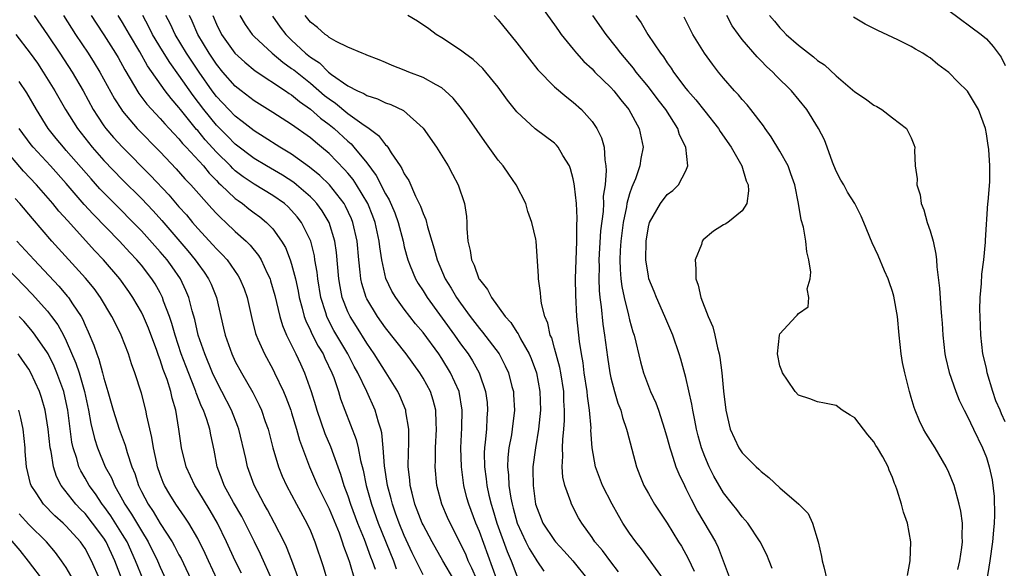
# Model space of a CAD drawing. Units: inches. Extents: x 2613000 to 2616000, y 1509000 to 1512000.
# Drawn here: x 2615790 to 2615895, y 1509318 to 1509377 of the extents above; entities that cross this region are included whole.
import ezdxf

# ---------------------------------------------------------------- set-up
doc = ezdxf.new("R2010")
doc.units = ezdxf.units.IN
doc.header["$MEASUREMENT"] = 0
doc.layers.add('LD26131509_2ft', color=102, linetype='Continuous')

msp = doc.modelspace()

# ---------------------------------------------------------------- linework, layer by layer
at = {"layer": 'LD26131509_2ft'}
for points, elevation in [([(2615844.86, 1509379), (2615847, 1509376.01), (2615847.41, 1509375.41), (2615847.71, 1509375), (2615849, 1509373.42), (2615849.34, 1509373), (2615850.13, 1509372.13), (2615851, 1509371.33), (2615851.31, 1509371), (2615853, 1509369.34), (2615853.31, 1509369), (2615854.05, 1509368.05), (2615854.93, 1509367), (2615856.01, 1509365), (2615856.43, 1509363), (2615856.2, 1509361.8), (2615856.1, 1509361), (2615855.62, 1509359.62), (2615855.36, 1509359), (2615855.24, 1509358.76), (2615855, 1509358.05), (2615854.72, 1509357), (2615854.67, 1509356.67), (2615854.32, 1509355), (2615854.07, 1509353), (2615854.01, 1509352.01), (2615853.97, 1509351), (2615853.99, 1509349.99), (2615854.08, 1509349), (2615854.17, 1509348.17), (2615854.42, 1509347), (2615854.89, 1509345.11), (2615855, 1509344.62), (2615855.35, 1509343.35), (2615855.48, 1509343), (2615856.17, 1509340.17), (2615856.49, 1509339), (2615857.24, 1509337), (2615857.78, 1509335.78), (2615858.06, 1509335), (2615858.71, 1509333), (2615859, 1509332.03), (2615859.28, 1509331), (2615859.43, 1509330.57), (2615859.93, 1509329), (2615860.23, 1509328.24), (2615860.83, 1509327), (2615861, 1509326.68), (2615861.55, 1509325.55), (2615862.24, 1509324.24), (2615864.13, 1509321), (2615864.42, 1509320.42), (2615865.71, 1509317)], 7742), ([(2615889, 1509377.53), (2615892.45, 1509375), (2615893, 1509374.53), (2615893.71, 1509373.71), (2615894.57, 1509372.57), (2615895, 1509371.68)], 7756), ([(2615791.59, 1509377), (2615793, 1509374.96), (2615794.32, 1509373), (2615795.62, 1509371), (2615796.8, 1509369), (2615797.87, 1509367), (2615798.31, 1509366.31), (2615799, 1509365.27), (2615799.2, 1509365), (2615800.04, 1509364.04), (2615801, 1509362.99), (2615803.98, 1509359.98), (2615805.93, 1509357.93), (2615807, 1509356.67), (2615807.79, 1509355.79), (2615808.44, 1509355), (2615809, 1509354.36), (2615810.62, 1509352.62), (2615811, 1509352.17), (2615811.59, 1509351.59), (2615812.12, 1509351), (2615813.32, 1509349.32), (2615813.49, 1509349), (2615813.94, 1509347.94), (2615814.27, 1509347), (2615814.77, 1509344.77), (2615815.17, 1509343.17), (2615815.23, 1509343), (2615815.42, 1509342.58), (2615816.1, 1509341), (2615817, 1509339.37), (2615817.19, 1509339), (2615818.14, 1509337), (2615818.39, 1509336.39), (2615818.92, 1509335), (2615819, 1509334.75), (2615819.53, 1509333), (2615819.83, 1509331.83), (2615820.89, 1509329), (2615821.77, 1509327), (2615823, 1509324.53), (2615824.05, 1509321.95), (2615824.4, 1509321), (2615824.53, 1509320.53), (2615825, 1509319.33), (2615825.17, 1509318.83), (2615825.69, 1509317)], 7716), ([(2615794.7, 1509377), (2615795.98, 1509375), (2615797.33, 1509373), (2615797.98, 1509371.98), (2615798.58, 1509371), (2615800.13, 1509368.13), (2615800.87, 1509367), (2615801, 1509366.82), (2615802.56, 1509365), (2615805, 1509362.5), (2615806.71, 1509360.71), (2615807.64, 1509359.64), (2615808.26, 1509359), (2615810.49, 1509356.49), (2615811, 1509355.94), (2615811.47, 1509355.47), (2615811.99, 1509355), (2615813, 1509354.04), (2615814.15, 1509353), (2615814.58, 1509352.58), (2615815.47, 1509351.47), (2615815.75, 1509351), (2615816.39, 1509349.61), (2615816.7, 1509349), (2615816.77, 1509348.77), (2615817.22, 1509347.22), (2615817.74, 1509345), (2615818.02, 1509344.02), (2615818.45, 1509343), (2615819.45, 1509341), (2615819.94, 1509339.94), (2615820.39, 1509339), (2615821.07, 1509337), (2615821.53, 1509335.53), (2615821.68, 1509335), (2615822.54, 1509332.54), (2615823.14, 1509331.14), (2615823.91, 1509329), (2615824.22, 1509328.22), (2615824.58, 1509327), (2615825, 1509325.89), (2615825.29, 1509325), (2615826.03, 1509323), (2615826.72, 1509321.28), (2615827.41, 1509319.41), (2615827.59, 1509319), (2615827.89, 1509318.11)], 7718), ([(2615797.64, 1509377), (2615798.18, 1509376.18), (2615799, 1509374.96), (2615800.24, 1509373), (2615800.53, 1509372.53), (2615801.24, 1509371.24), (2615802.72, 1509368.72), (2615803.59, 1509367.59), (2615805, 1509366.07), (2615805.49, 1509365.49), (2615805.96, 1509365), (2615806.45, 1509364.45), (2615807, 1509363.9), (2615807.39, 1509363.39), (2615807.78, 1509363), (2615809.6, 1509361), (2615810.23, 1509360.23), (2615811, 1509359.47), (2615811.22, 1509359.22), (2615811.48, 1509359), (2615813, 1509357.54), (2615813.31, 1509357.31), (2615813.76, 1509357), (2615814.45, 1509356.45), (2615815, 1509356.02), (2615815.6, 1509355.6), (2615816.33, 1509355), (2615817, 1509354.3), (2615817.94, 1509353), (2615818.34, 1509352.34), (2615818.86, 1509351), (2615819, 1509350.55), (2615819.4, 1509349), (2615819.69, 1509347.69), (2615819.82, 1509347), (2615820.12, 1509345.88), (2615820.34, 1509345), (2615820.51, 1509344.51), (2615821, 1509343.49), (2615821.14, 1509343.14), (2615821.83, 1509341.83), (2615822.35, 1509341), (2615822.55, 1509340.55), (2615823.3, 1509339), (2615823.49, 1509338.51), (2615823.99, 1509337), (2615824.22, 1509336.22), (2615824.68, 1509335), (2615825.89, 1509331.89), (2615826.1, 1509331), (2615826.34, 1509329.66), (2615826.62, 1509328.62), (2615826.94, 1509327), (2615827.51, 1509325), (2615828.23, 1509323), (2615829.86, 1509319), (2615830.15, 1509318.15)], 7720), ([(2615833, 1509317.49), (2615831.85, 1509319.85), (2615831, 1509321.68), (2615830.45, 1509323), (2615830.07, 1509324.07), (2615829.73, 1509325), (2615829.59, 1509325.59), (2615829.2, 1509327), (2615828.89, 1509329.11), (2615828.76, 1509331), (2615828.6, 1509332.6), (2615828.51, 1509333), (2615828.26, 1509333.74), (2615827.91, 1509335), (2615827.01, 1509337), (2615826.06, 1509339), (2615825.68, 1509339.68), (2615825, 1509341), (2615823.51, 1509343.51), (2615822.82, 1509344.82), (2615822.74, 1509345), (2615822.64, 1509345.36), (2615822.11, 1509347), (2615821.78, 1509349), (2615821.71, 1509349.71), (2615821.49, 1509351), (2615821.43, 1509351.43), (2615821.04, 1509353), (2615820.06, 1509355), (2615819.6, 1509355.6), (2615819, 1509356.28), (2615818.64, 1509356.64), (2615818.23, 1509357), (2615817, 1509357.86), (2615815, 1509359.06), (2615813.85, 1509359.85), (2615813, 1509360.5), (2615812.73, 1509360.73), (2615812.48, 1509361), (2615811, 1509362.48), (2615809.79, 1509363.79), (2615809, 1509364.76), (2615808.88, 1509364.88), (2615807.18, 1509367), (2615807, 1509367.24), (2615806.17, 1509368.17), (2615805.54, 1509369), (2615803.66, 1509371.66), (2615802.84, 1509373.16), (2615801.74, 1509375), (2615801, 1509376.28), (2615800.54, 1509377)], 7722), ([(2615836.27, 1509317), (2615835.09, 1509319), (2615833.97, 1509321), (2615833, 1509322.81), (2615832.91, 1509323), (2615832.39, 1509324.39), (2615832.14, 1509325), (2615831.83, 1509326.17), (2615831.64, 1509327), (2615831.59, 1509327.59), (2615831.43, 1509329), (2615831.44, 1509330.56), (2615831.48, 1509331.48), (2615831.47, 1509333), (2615831.17, 1509334.83), (2615831.16, 1509335), (2615830.54, 1509336.54), (2615830.32, 1509337), (2615829.07, 1509339), (2615827.78, 1509341), (2615827, 1509342.13), (2615825.91, 1509343.91), (2615825.23, 1509345), (2615825, 1509345.48), (2615824.39, 1509347), (2615824.16, 1509348.16), (2615824.02, 1509349), (2615823.78, 1509351.78), (2615823.61, 1509353), (2615823, 1509355), (2615822.24, 1509356.24), (2615821.68, 1509357), (2615821.36, 1509357.36), (2615821, 1509357.71), (2615819.53, 1509359), (2615819.24, 1509359.24), (2615818.02, 1509360.02), (2615816.33, 1509361), (2615815, 1509361.79), (2615813, 1509363.33), (2615812.18, 1509364.18), (2615811, 1509365.33), (2615809.64, 1509367), (2615808.5, 1509368.5), (2615807, 1509370.68), (2615806.02, 1509372.02), (2615805.26, 1509373.26), (2615804.2, 1509375), (2615803.81, 1509375.81), (2615803.16, 1509377)], 7724), ([(2615838.72, 1509317), (2615838.21, 1509318.21), (2615837.81, 1509319), (2615837.58, 1509319.58), (2615837, 1509320.83), (2615835.88, 1509323), (2615835.61, 1509323.61), (2615835.01, 1509325), (2615834.48, 1509327), (2615834.28, 1509329), (2615834.31, 1509329.69), (2615834.32, 1509331), (2615834.43, 1509333), (2615834.38, 1509333.62), (2615834.36, 1509335), (2615834.09, 1509336.09), (2615833.78, 1509337), (2615833, 1509338.44), (2615832.66, 1509339), (2615831.21, 1509341), (2615829, 1509343.78), (2615828.14, 1509345), (2615827, 1509346.88), (2615826.94, 1509347), (2615826.48, 1509348.48), (2615826.37, 1509349), (2615826.31, 1509349.69), (2615826.16, 1509351), (2615825.98, 1509353), (2615825.53, 1509355), (2615825.38, 1509355.38), (2615824.74, 1509356.74), (2615824.59, 1509357), (2615823.02, 1509359), (2615822, 1509360), (2615820.89, 1509360.89), (2615819, 1509362.24), (2615817.74, 1509363), (2615816.08, 1509364.08), (2615815, 1509364.75), (2615813.75, 1509365.75), (2615813, 1509366.29), (2615812.3, 1509367), (2615811, 1509368.39), (2615810.55, 1509369), (2615809.14, 1509371), (2615807.82, 1509373), (2615806.59, 1509375), (2615806.09, 1509376.09), (2615805.62, 1509377)], 7726), ([(2615840.85, 1509317), (2615839, 1509322.12), (2615838.63, 1509323), (2615837.87, 1509325), (2615837.68, 1509325.68), (2615837.34, 1509327), (2615837.08, 1509329), (2615837.03, 1509331), (2615837.13, 1509333.13), (2615837.18, 1509335), (2615836.84, 1509337), (2615835.93, 1509339), (2615835, 1509340.5), (2615834.67, 1509341), (2615833, 1509343.28), (2615832.21, 1509344.21), (2615831, 1509345.77), (2615830.09, 1509347), (2615829.67, 1509347.67), (2615829.03, 1509349.03), (2615828.6, 1509351), (2615828.39, 1509352.39), (2615828.33, 1509353), (2615827.89, 1509355), (2615827.65, 1509355.65), (2615827.11, 1509357), (2615825.91, 1509359), (2615825.55, 1509359.55), (2615825, 1509360.23), (2615824.64, 1509360.64), (2615823, 1509362.33), (2615822.2, 1509363), (2615821.53, 1509363.53), (2615821, 1509363.99), (2615819, 1509365.42), (2615817, 1509366.7), (2615815, 1509367.95), (2615813.63, 1509369), (2615813, 1509369.51), (2615811.68, 1509371), (2615811, 1509371.82), (2615810.21, 1509373), (2615809, 1509375), (2615808.4, 1509376.4), (2615808.11, 1509377)], 7728), ([(2615810.61, 1509377), (2615811, 1509376.08), (2615811.53, 1509375), (2615812.97, 1509373), (2615814.03, 1509372.03), (2615815.13, 1509371.13), (2615818.35, 1509369), (2615818.73, 1509368.73), (2615819, 1509368.57), (2615819.85, 1509367.85), (2615821, 1509367.06), (2615822.09, 1509366.09), (2615823, 1509365.43), (2615823.53, 1509365), (2615825, 1509363.63), (2615825.34, 1509363.34), (2615825.64, 1509363), (2615827, 1509361.32), (2615828, 1509360), (2615829, 1509358.05), (2615829.4, 1509357.4), (2615830, 1509356), (2615830.35, 1509355), (2615830.87, 1509353), (2615831, 1509352.41), (2615831.37, 1509351), (2615831.64, 1509350.36), (2615832.18, 1509349), (2615832.48, 1509348.48), (2615833, 1509347.7), (2615833.43, 1509347), (2615836.35, 1509343), (2615837, 1509342.08), (2615837.79, 1509341), (2615838.26, 1509340.26), (2615838.96, 1509339), (2615839, 1509338.88), (2615839.66, 1509337), (2615839.82, 1509335.82), (2615839.88, 1509335), (2615839.81, 1509334.19), (2615839.74, 1509333), (2615839.63, 1509331.63), (2615839.54, 1509331), (2615839.52, 1509330.48), (2615839.55, 1509329), (2615839.72, 1509327.72), (2615839.8, 1509327), (2615840.02, 1509325.98), (2615840.26, 1509325), (2615840.44, 1509324.44), (2615840.87, 1509323), (2615841.97, 1509319.97), (2615842.38, 1509319), (2615843, 1509317.39)], 7730), ([(2615813.49, 1509377), (2615814.05, 1509376.05), (2615814.79, 1509375), (2615815, 1509374.79), (2615816.92, 1509373), (2615818.05, 1509372.05), (2615819, 1509371.39), (2615819.22, 1509371.22), (2615821, 1509369.8), (2615822.51, 1509368.51), (2615823, 1509368.13), (2615823.67, 1509367.67), (2615825, 1509366.6), (2615826.48, 1509365.52), (2615827.26, 1509365), (2615828.26, 1509364.26), (2615829, 1509363.26), (2615829.14, 1509363.14), (2615829.24, 1509363), (2615829.6, 1509362.4), (2615830.56, 1509361), (2615830.75, 1509360.75), (2615831, 1509360.16), (2615831.47, 1509359.47), (2615832.2, 1509357.8), (2615832.74, 1509356.74), (2615833, 1509355.95), (2615833.3, 1509355.3), (2615833.48, 1509354.52), (2615833.93, 1509353), (2615834.19, 1509352.19), (2615834.49, 1509351), (2615835.37, 1509349), (2615836.01, 1509348.01), (2615836.58, 1509347), (2615837, 1509346.39), (2615838.01, 1509345), (2615839, 1509343.71), (2615839.33, 1509343.33), (2615841.09, 1509341), (2615841.75, 1509339.75), (2615842.09, 1509339), (2615842.46, 1509337.54), (2615842.62, 1509337), (2615842.65, 1509336.65), (2615842.73, 1509335), (2615842.5, 1509333), (2615842.41, 1509332.41), (2615842.15, 1509331), (2615842.03, 1509329.97), (2615842, 1509329), (2615842.1, 1509328.1), (2615842.14, 1509327), (2615842.35, 1509325.65), (2615842.48, 1509325), (2615842.6, 1509324.6), (2615843.01, 1509323), (2615843.94, 1509321), (2615844.29, 1509320.29), (2615845, 1509319.15), (2615845.12, 1509319), (2615845.87, 1509317.87)], 7732), ([(2615816.95, 1509376.95), (2615817.78, 1509375.78), (2615818.37, 1509375), (2615819, 1509374.39), (2615820.47, 1509373), (2615821, 1509372.57), (2615821.96, 1509371.96), (2615822.92, 1509371), (2615823.25, 1509370.75), (2615825, 1509369.53), (2615826.01, 1509369), (2615826.7, 1509368.7), (2615827, 1509368.49), (2615828.15, 1509368.15), (2615829, 1509367.73), (2615829.56, 1509367.56), (2615830.91, 1509366.91), (2615833, 1509365.04), (2615834.44, 1509363), (2615835.68, 1509361), (2615836.12, 1509360.12), (2615836.73, 1509359), (2615837.41, 1509357), (2615837.63, 1509355.63), (2615837.66, 1509355), (2615837.65, 1509354.35), (2615837.78, 1509353), (2615838.02, 1509352.02), (2615838.16, 1509351), (2615838.44, 1509350.44), (2615838.95, 1509349), (2615839, 1509348.92), (2615839.86, 1509347.86), (2615840.28, 1509347), (2615841.76, 1509345), (2615842.35, 1509344.35), (2615843, 1509343.32), (2615843.14, 1509343.14), (2615843.19, 1509343), (2615843.39, 1509342.61), (2615844.3, 1509341), (2615844.51, 1509340.51), (2615845.07, 1509339), (2615845.44, 1509337), (2615845.51, 1509335), (2615845.31, 1509333), (2615844.96, 1509331), (2615844.69, 1509329), (2615844.71, 1509328.71), (2615844.72, 1509327), (2615844.98, 1509325), (2615845.77, 1509323), (2615847, 1509321.14), (2615847.11, 1509321), (2615848.03, 1509320.03), (2615848.95, 1509319), (2615850.54, 1509317)], 7734), ([(2615853.83, 1509317.83), (2615853, 1509318.89), (2615852.1, 1509320.1), (2615851.31, 1509321), (2615851, 1509321.47), (2615849.9, 1509323), (2615849.57, 1509323.57), (2615848.81, 1509325), (2615848.74, 1509325.26), (2615848.1, 1509327), (2615847.88, 1509327.88), (2615847.8, 1509329), (2615847.89, 1509330.11), (2615847.85, 1509331), (2615847.88, 1509331.88), (2615848.01, 1509333), (2615848.08, 1509333.92), (2615848.08, 1509335), (2615848.01, 1509336.01), (2615847.98, 1509337), (2615847.67, 1509339), (2615847.57, 1509339.57), (2615847, 1509341.63), (2615846.7, 1509342.7), (2615846.55, 1509343), (2615846.29, 1509344.29), (2615845.96, 1509345), (2615845.62, 1509346.38), (2615845.54, 1509347), (2615845.52, 1509347.52), (2615845.29, 1509349), (2615845.29, 1509349.29), (2615845.03, 1509353), (2615845, 1509353.2), (2615844.6, 1509355), (2615844.16, 1509356.16), (2615843.94, 1509357), (2615842.93, 1509359), (2615842.14, 1509360.14), (2615841.52, 1509361), (2615841, 1509361.61), (2615839.59, 1509363.59), (2615837.95, 1509365.95), (2615837.11, 1509367.11), (2615836.21, 1509368.21), (2615835.37, 1509369), (2615835, 1509369.3), (2615834.38, 1509369.62), (2615833, 1509370.42), (2615831.5, 1509371), (2615831, 1509371.21), (2615829.71, 1509371.71), (2615829, 1509372.02), (2615828.31, 1509372.31), (2615827, 1509372.8), (2615826.88, 1509372.88), (2615826.53, 1509373), (2615825, 1509373.63), (2615823.76, 1509374.24), (2615823, 1509374.68), (2615822.84, 1509374.84), (2615822.58, 1509375), (2615821.75, 1509375.75), (2615821, 1509376.32), (2615820.43, 1509377)], 7736), ([(2615858.8, 1509316.8), (2615856.26, 1509320.26), (2615855.66, 1509321), (2615855, 1509321.92), (2615854.29, 1509323), (2615853.81, 1509323.81), (2615853.14, 1509325), (2615852.12, 1509327), (2615851.36, 1509329), (2615851, 1509331), (2615850.88, 1509332.88), (2615850.89, 1509333.11), (2615850.73, 1509335), (2615850.51, 1509336.51), (2615850.47, 1509337), (2615850.17, 1509339), (2615850.04, 1509340.04), (2615849.86, 1509341), (2615849.66, 1509342.34), (2615849.39, 1509345), (2615849.26, 1509347.26), (2615849.24, 1509349), (2615849.37, 1509353), (2615849.38, 1509354.62), (2615849.43, 1509355.43), (2615849.34, 1509357), (2615849.13, 1509358.87), (2615849.11, 1509359.11), (2615849, 1509359.62), (2615848.7, 1509360.7), (2615848.58, 1509361), (2615847.89, 1509362.11), (2615847.39, 1509363), (2615847.22, 1509363.22), (2615847, 1509363.42), (2615844.94, 1509364.94), (2615843, 1509366.76), (2615842.01, 1509368.01), (2615841, 1509369.37), (2615839.69, 1509371), (2615839.37, 1509371.37), (2615838.34, 1509372.34), (2615837.42, 1509373), (2615837, 1509373.32), (2615835, 1509374.63), (2615834.4, 1509375), (2615833.61, 1509375.61), (2615832.42, 1509376.42), (2615831.39, 1509377)], 7738), ([(2615840.56, 1509377), (2615841, 1509376.55), (2615843, 1509374.12), (2615844.35, 1509372.35), (2615845.24, 1509371.24), (2615847, 1509369.44), (2615848.31, 1509368.31), (2615849, 1509367.79), (2615849.87, 1509367), (2615851, 1509365.72), (2615851.5, 1509365), (2615851.99, 1509363.99), (2615852.28, 1509363), (2615852.35, 1509361.65), (2615852.48, 1509361), (2615852.52, 1509360.52), (2615852.38, 1509359), (2615852.2, 1509357.8), (2615852.21, 1509357), (2615852.17, 1509356.17), (2615851.91, 1509354.09), (2615851.73, 1509351), (2615851.74, 1509350.26), (2615851.71, 1509349), (2615851.75, 1509347.75), (2615851.83, 1509347), (2615851.98, 1509346.02), (2615852.16, 1509344.16), (2615852.33, 1509343), (2615852.64, 1509340.64), (2615852.89, 1509339), (2615853, 1509338.46), (2615853.39, 1509337), (2615853.76, 1509335.76), (2615854.06, 1509335), (2615854.24, 1509334.24), (2615854.68, 1509333), (2615854.73, 1509332.73), (2615855.73, 1509329), (2615856.08, 1509328.08), (2615856.52, 1509327), (2615857, 1509326.14), (2615857.65, 1509325), (2615859, 1509323), (2615860.22, 1509321), (2615860.53, 1509320.53), (2615861.24, 1509319.24), (2615861.89, 1509317.89)], 7740), ([(2615870.18, 1509318.18), (2615869.86, 1509319), (2615869.61, 1509319.61), (2615868.92, 1509321), (2615867.58, 1509323), (2615867.32, 1509323.32), (2615867, 1509323.65), (2615866.43, 1509324.43), (2615865.96, 1509325), (2615865, 1509326.21), (2615863.98, 1509327.98), (2615863.47, 1509329), (2615863, 1509330.08), (2615862.65, 1509331), (2615862.29, 1509332.29), (2615862.11, 1509333), (2615861.95, 1509333.95), (2615861.73, 1509335), (2615861.64, 1509335.64), (2615861, 1509338.49), (2615860.45, 1509340.45), (2615860.28, 1509341), (2615859.6, 1509343), (2615858.75, 1509345), (2615857.86, 1509347), (2615857.63, 1509347.63), (2615857.06, 1509349), (2615857, 1509349.27), (2615856.73, 1509351), (2615856.75, 1509353), (2615857, 1509354.52), (2615857.13, 1509355), (2615858.28, 1509357), (2615859, 1509357.96), (2615859.61, 1509358.39), (2615860.21, 1509359), (2615861, 1509360.5), (2615861.2, 1509361), (2615860.98, 1509363), (2615860.33, 1509364.33), (2615860.14, 1509365), (2615858.85, 1509367), (2615858.04, 1509368.04), (2615857, 1509369.43), (2615855.71, 1509371), (2615855.41, 1509371.41), (2615854.06, 1509373), (2615853.61, 1509373.61), (2615852.49, 1509375), (2615851.07, 1509377)], 7744), ([(2615855.68, 1509377), (2615856.23, 1509376.23), (2615856.94, 1509375), (2615858.28, 1509373), (2615858.6, 1509372.6), (2615859, 1509371.97), (2615859.41, 1509371.41), (2615859.67, 1509371), (2615861, 1509369.24), (2615861.2, 1509369), (2615862.05, 1509368.05), (2615863, 1509366.83), (2615864.47, 1509365), (2615864.66, 1509364.66), (2615865.81, 1509363), (2615866.94, 1509361), (2615867.42, 1509359.42), (2615867.61, 1509359), (2615867.66, 1509358.34), (2615867.48, 1509357), (2615867, 1509356.23), (2615865.47, 1509355), (2615865.18, 1509354.82), (2615865, 1509354.75), (2615863.94, 1509354.06), (2615862.85, 1509353.15), (2615862.74, 1509353), (2615862.64, 1509352.64), (2615861.98, 1509351), (2615862.07, 1509350.07), (2615862.05, 1509349), (2615862.31, 1509348.31), (2615862.59, 1509347), (2615863.37, 1509345), (2615863.87, 1509343.87), (2615864.09, 1509343), (2615864.36, 1509341.64), (2615864.54, 1509341), (2615864.62, 1509340.62), (2615864.81, 1509339), (2615865, 1509337.04), (2615865.24, 1509335), (2615865.7, 1509333), (2615866.63, 1509331), (2615867, 1509330.46), (2615868.47, 1509329), (2615868.75, 1509328.75), (2615869, 1509328.5), (2615869.84, 1509327.84), (2615871, 1509326.74), (2615873.03, 1509325), (2615874.03, 1509324.03), (2615874.48, 1509323), (2615875.09, 1509321), (2615875.45, 1509319.45), (2615875.52, 1509319), (2615875.67, 1509318.33), (2615875.99, 1509317)], 7746), ([(2615884.58, 1509317.42), (2615884.87, 1509319), (2615884.96, 1509321), (2615884.59, 1509323), (2615884.18, 1509324.18), (2615883.95, 1509325), (2615883.5, 1509326.5), (2615883.32, 1509327), (2615883.21, 1509327.21), (2615883, 1509327.84), (2615882.63, 1509328.63), (2615882.52, 1509329), (2615881.96, 1509330.04), (2615881.4, 1509331), (2615881.24, 1509331.24), (2615881, 1509331.65), (2615880.38, 1509332.38), (2615879, 1509334.19), (2615878.5, 1509334.5), (2615877.65, 1509335), (2615877, 1509335.53), (2615875.77, 1509335.77), (2615875, 1509335.89), (2615874.21, 1509336.21), (2615873, 1509336.62), (2615872.64, 1509337), (2615871.8, 1509338.2), (2615871.27, 1509339), (2615871.22, 1509339.22), (2615871, 1509339.73), (2615870.75, 1509341), (2615870.95, 1509343), (2615871, 1509343.15), (2615872.71, 1509345), (2615872.86, 1509345.14), (2615873, 1509345.29), (2615874, 1509346), (2615874.09, 1509347), (2615873.92, 1509347.92), (2615874.22, 1509349), (2615874.3, 1509349.7), (2615874.09, 1509351), (2615873.86, 1509351.86), (2615873.78, 1509353), (2615873.51, 1509354.49), (2615873.27, 1509355.27), (2615872.99, 1509357.01), (2615872.59, 1509359), (2615872.18, 1509360.18), (2615871.87, 1509361), (2615871, 1509362.57), (2615870.09, 1509364.09), (2615869.43, 1509365), (2615869.26, 1509365.26), (2615867.92, 1509367), (2615867.51, 1509367.51), (2615867, 1509368.06), (2615866.58, 1509368.58), (2615866.18, 1509369), (2615865, 1509370.36), (2615864.47, 1509371), (2615863.83, 1509371.83), (2615862.98, 1509373), (2615861.75, 1509375), (2615861.48, 1509375.48), (2615860.82, 1509376.82)], 7748), ([(2615889.95, 1509318.05), (2615890.18, 1509319), (2615890.4, 1509320.4), (2615890.46, 1509321), (2615890.42, 1509321.58), (2615890.44, 1509323), (2615890.27, 1509324.27), (2615890.11, 1509325), (2615889.55, 1509327), (2615889, 1509328.39), (2615888.73, 1509329), (2615887.54, 1509331), (2615886.56, 1509332.56), (2615886.31, 1509333), (2615885.89, 1509333.89), (2615885.41, 1509335), (2615885.31, 1509335.31), (2615885, 1509336.38), (2615884.8, 1509337), (2615884.3, 1509339), (2615884.08, 1509340.08), (2615883.93, 1509341), (2615883.7, 1509343), (2615883.52, 1509345), (2615883.14, 1509347.14), (2615883, 1509347.64), (2615882.66, 1509348.66), (2615882.52, 1509349), (2615882.14, 1509349.86), (2615881.47, 1509351.47), (2615880.84, 1509352.84), (2615879.95, 1509355), (2615879.66, 1509355.66), (2615878.98, 1509357), (2615878.22, 1509358.22), (2615877.8, 1509359), (2615877.5, 1509359.5), (2615877, 1509360.45), (2615876.61, 1509361.39), (2615876.03, 1509363), (2615875.77, 1509363.77), (2615875.13, 1509365), (2615873.87, 1509367), (2615872.23, 1509369), (2615870.61, 1509370.61), (2615870.25, 1509371), (2615869.58, 1509371.59), (2615869, 1509372.2), (2615868.6, 1509372.6), (2615867, 1509374.46), (2615866.59, 1509375), (2615865.93, 1509375.93), (2615865.36, 1509377)], 7750), ([(2615869.91, 1509377), (2615870.42, 1509376.42), (2615871, 1509375.7), (2615871.37, 1509375.36), (2615871.67, 1509375), (2615873, 1509373.84), (2615874.6, 1509372.6), (2615875, 1509372.24), (2615875.76, 1509371.76), (2615877, 1509370.59), (2615879, 1509368.89), (2615880.12, 1509368.13), (2615881, 1509367.47), (2615881.32, 1509367.32), (2615881.87, 1509367), (2615883, 1509366.11), (2615884.48, 1509365), (2615885, 1509363.98), (2615885.28, 1509363.28), (2615885.37, 1509363), (2615885.34, 1509362.66), (2615885.41, 1509361), (2615885.62, 1509359.62), (2615885.6, 1509359), (2615885.93, 1509357.93), (2615886.06, 1509357), (2615886.33, 1509356.33), (2615886.7, 1509355), (2615887, 1509354.09), (2615887.33, 1509353), (2615887.63, 1509351.63), (2615887.69, 1509351), (2615887.72, 1509350.28), (2615887.99, 1509347.99), (2615888.13, 1509345.87), (2615888.23, 1509345), (2615888.28, 1509344.28), (2615888.36, 1509343), (2615888.59, 1509341), (2615888.65, 1509340.65), (2615889.03, 1509339.03), (2615889.73, 1509337), (2615890.09, 1509336.09), (2615890.64, 1509335), (2615891, 1509334.34), (2615891.62, 1509333), (2615892.58, 1509331), (2615893, 1509329.98), (2615893.31, 1509329), (2615893.62, 1509327.62), (2615893.83, 1509325.83), (2615893.85, 1509323.85), (2615893.81, 1509323), (2615893.74, 1509322.26), (2615893.65, 1509321), (2615893.38, 1509319), (2615893, 1509316.76)], 7752), ([(2615895, 1509333.78), (2615894.61, 1509334.61), (2615894.47, 1509335), (2615894.01, 1509336.01), (2615893.68, 1509337), (2615893.09, 1509339), (2615893, 1509339.48), (2615892.63, 1509341), (2615892.4, 1509343), (2615892.32, 1509345), (2615892.31, 1509345.69), (2615892.35, 1509347), (2615892.48, 1509348.48), (2615892.51, 1509349.49), (2615892.71, 1509351), (2615892.89, 1509352.89), (2615892.89, 1509353.11), (2615893.17, 1509357), (2615893.2, 1509357.2), (2615893.35, 1509359.35), (2615893.36, 1509361), (2615893.25, 1509362.75), (2615893.23, 1509363), (2615893.18, 1509363.18), (2615893, 1509364.42), (2615892.9, 1509365), (2615892.16, 1509367), (2615891, 1509368.95), (2615889.96, 1509369.96), (2615889, 1509370.95), (2615887.81, 1509371.81), (2615887, 1509372.5), (2615886.68, 1509372.68), (2615886.23, 1509373), (2615885.44, 1509373.44), (2615885, 1509373.73), (2615883.58, 1509374.42), (2615881.42, 1509375.42), (2615880.1, 1509376.1), (2615878.83, 1509376.83)], 7754), ([(2615789.62, 1509375), (2615791.17, 1509373), (2615791.93, 1509371.93), (2615792.55, 1509371), (2615793.77, 1509369), (2615794.91, 1509367), (2615796.18, 1509365), (2615797.77, 1509363), (2615799, 1509361.6), (2615801, 1509359.51), (2615803, 1509357.53), (2615804.24, 1509356.24), (2615805.19, 1509355.19), (2615807.96, 1509351.96), (2615808.74, 1509351), (2615809, 1509350.62), (2615809.69, 1509349.69), (2615810.14, 1509349), (2615810.42, 1509348.42), (2615811.01, 1509347), (2615811.76, 1509343.76), (2615811.91, 1509343), (2615812.62, 1509341), (2615813, 1509340.19), (2615813.65, 1509339), (2615814.88, 1509336.88), (2615815.55, 1509335.55), (2615815.8, 1509335), (2615816.2, 1509333.8), (2615816.49, 1509333), (2615817, 1509331), (2615817.61, 1509329), (2615818, 1509328), (2615818.44, 1509327), (2615819.51, 1509325), (2615820.63, 1509323), (2615821, 1509322.19), (2615821.49, 1509321), (2615822.37, 1509318.37), (2615822.81, 1509316.81)], 7714), ([(2615819.76, 1509317), (2615819.03, 1509319.03), (2615818.46, 1509320.46), (2615818.2, 1509321), (2615817.18, 1509323), (2615816.42, 1509324.42), (2615816.07, 1509325), (2615815.02, 1509327.02), (2615814.31, 1509329), (2615814.14, 1509329.86), (2615813.38, 1509333), (2615813.28, 1509333.28), (2615812.59, 1509335), (2615811.58, 1509337), (2615811, 1509338.11), (2615810.59, 1509339), (2615809.75, 1509341), (2615809.06, 1509343), (2615808.68, 1509344.68), (2615808.41, 1509345.59), (2615808.05, 1509347), (2615807.75, 1509347.75), (2615807.15, 1509349), (2615806.27, 1509350.27), (2615805.74, 1509351), (2615805, 1509351.87), (2615803, 1509354.11), (2615802.14, 1509355), (2615800.57, 1509356.57), (2615798.58, 1509358.58), (2615797.64, 1509359.64), (2615795, 1509362.66), (2615794.69, 1509363), (2615793.92, 1509363.92), (2615793.07, 1509365), (2615791.84, 1509367), (2615790.79, 1509368.79), (2615789.99, 1509369.99)], 7712), ([(2615816.93, 1509316.93), (2615815.7, 1509319.7), (2615815.06, 1509321), (2615814.06, 1509323), (2615813.69, 1509323.69), (2615812.81, 1509325.19), (2615811.83, 1509327), (2615811.62, 1509327.62), (2615811.07, 1509329), (2615810.75, 1509330.75), (2615810.39, 1509332.39), (2615810.28, 1509333), (2615809.97, 1509334.03), (2615809.61, 1509335), (2615809.41, 1509335.41), (2615808.85, 1509336.85), (2615808.81, 1509337), (2615808.7, 1509337.3), (2615807.72, 1509339.72), (2615807.25, 1509341), (2615806.59, 1509343), (2615806.25, 1509344.25), (2615805.98, 1509345), (2615805.37, 1509346.63), (2615805.25, 1509347), (2615805, 1509347.5), (2615804.46, 1509348.46), (2615804.11, 1509349), (2615803, 1509350.43), (2615802.53, 1509351), (2615801.78, 1509351.78), (2615800.68, 1509353), (2615797.86, 1509355.86), (2615796.91, 1509356.91), (2615795, 1509359.13), (2615793.31, 1509361), (2615791.46, 1509363), (2615791.25, 1509363.25), (2615789.97, 1509365)], 7710), ([(2615813.67, 1509317.67), (2615813, 1509319), (2615812.08, 1509321), (2615811.12, 1509323), (2615810.34, 1509324.34), (2615809, 1509326.52), (2615808.68, 1509327), (2615807.78, 1509329), (2615807.29, 1509331), (2615806.99, 1509333), (2615806.66, 1509335), (2615806.28, 1509336.28), (2615806.12, 1509337), (2615805.73, 1509338.27), (2615805.33, 1509339.33), (2615805, 1509340.38), (2615804.82, 1509340.82), (2615804.65, 1509341.35), (2615803.75, 1509343.75), (2615803.22, 1509345), (2615803, 1509345.44), (2615802.1, 1509347), (2615801.66, 1509347.66), (2615800.69, 1509349), (2615798.98, 1509351), (2615798.01, 1509352.01), (2615795.15, 1509355.15), (2615794.21, 1509356.21), (2615793.57, 1509357), (2615791.84, 1509359), (2615790.45, 1509360.45), (2615788.27, 1509363)], 7708), ([(2615811.08, 1509317), (2615810.14, 1509319), (2615809.78, 1509319.78), (2615809, 1509321.35), (2615808.05, 1509323), (2615807.64, 1509323.64), (2615806.67, 1509325), (2615806.03, 1509326.03), (2615805.46, 1509327), (2615805.32, 1509327.32), (2615805, 1509328.18), (2615804.72, 1509329), (2615804.63, 1509329.37), (2615804.28, 1509331), (2615804.12, 1509332.12), (2615803.57, 1509334.43), (2615803.48, 1509335), (2615803, 1509336.84), (2615802.32, 1509339), (2615801.96, 1509339.96), (2615801.64, 1509341), (2615800.86, 1509343), (2615800.23, 1509344.23), (2615799.87, 1509345), (2615798.65, 1509347), (2615797.96, 1509347.96), (2615797.05, 1509349.05), (2615793.47, 1509353), (2615791.4, 1509355.4), (2615790.06, 1509357), (2615789.55, 1509357.55)], 7706), ([(2615789.73, 1509353), (2615791.57, 1509351), (2615794.2, 1509348.2), (2615795.13, 1509347.13), (2615795.23, 1509347), (2615795.66, 1509346.34), (2615796.57, 1509345), (2615796.73, 1509344.73), (2615797, 1509344.07), (2615797.35, 1509343.35), (2615797.94, 1509341.94), (2615798.24, 1509341), (2615798.46, 1509340.46), (2615798.86, 1509339), (2615799, 1509338.41), (2615799.43, 1509337), (2615799.98, 1509335), (2615800.63, 1509333), (2615801.28, 1509331.28), (2615801.47, 1509330.53), (2615801.99, 1509329), (2615802.29, 1509328.29), (2615802.69, 1509327), (2615803, 1509326.38), (2615803.71, 1509325), (2615804.24, 1509324.24), (2615805, 1509322.97), (2615806.29, 1509321), (2615806.54, 1509320.54), (2615807, 1509319.62), (2615807.22, 1509319.22), (2615808.51, 1509316.51)], 7704), ([(2615787.81, 1509351), (2615791.37, 1509347.37), (2615793, 1509345.55), (2615793.44, 1509345), (2615794.1, 1509344.1), (2615794.69, 1509343), (2615795, 1509342.4), (2615796.03, 1509340.03), (2615796.38, 1509339), (2615796.95, 1509337), (2615797.37, 1509335), (2615797.61, 1509333.61), (2615798, 1509332), (2615798.33, 1509331), (2615799.15, 1509329), (2615799.81, 1509327.81), (2615800.13, 1509327), (2615801, 1509325.47), (2615801.24, 1509325), (2615801.95, 1509323.95), (2615803, 1509322.17), (2615803.73, 1509321), (2615804.7, 1509319), (2615805, 1509318.31), (2615805.61, 1509317)], 7702), ([(2615803.2, 1509317), (2615802.38, 1509319), (2615801.47, 1509321), (2615801, 1509321.79), (2615799.76, 1509323.76), (2615799, 1509324.81), (2615798.84, 1509325), (2615798.1, 1509326.1), (2615797.43, 1509327), (2615797, 1509327.79), (2615796.55, 1509328.55), (2615796.34, 1509329), (2615796.11, 1509329.89), (2615795.74, 1509331), (2615795.6, 1509331.6), (2615795.16, 1509335), (2615795, 1509335.82), (2615794.73, 1509337), (2615794.01, 1509339), (2615793.7, 1509339.7), (2615793.06, 1509341), (2615793, 1509341.11), (2615791.7, 1509343), (2615791.4, 1509343.4), (2615790.47, 1509344.47), (2615790, 1509345)], 7700), ([(2615800.97, 1509316.97), (2615800.16, 1509319), (2615799.24, 1509321), (2615799, 1509321.38), (2615797.81, 1509323), (2615797, 1509324.01), (2615796.5, 1509324.5), (2615796.03, 1509325), (2615794.47, 1509327), (2615793.97, 1509327.97), (2615793.64, 1509329), (2615793.38, 1509330.62), (2615793.29, 1509331), (2615793.08, 1509333), (2615792.75, 1509335), (2615792.37, 1509336.37), (2615792.15, 1509337), (2615791.22, 1509339), (2615791, 1509339.37), (2615790.35, 1509340.35), (2615789.87, 1509341)], 7698), ([(2615798.59, 1509317), (2615797.7, 1509319), (2615797, 1509320.31), (2615796.53, 1509321), (2615795, 1509322.68), (2615794.68, 1509323), (2615793.79, 1509323.79), (2615792.59, 1509325), (2615791.79, 1509326.21), (2615791.25, 1509327), (2615791.18, 1509327.18), (2615790.76, 1509329), (2615790.63, 1509330.63), (2615790.61, 1509331), (2615790.41, 1509333), (2615790.16, 1509334.16), (2615789.95, 1509335)], 7696), ([(2615795.73, 1509317), (2615795, 1509318.28), (2615794.51, 1509319), (2615793.86, 1509319.86), (2615792.88, 1509321), (2615791, 1509322.86), (2615789.99, 1509323.99)], 7694), ([(2615789, 1509321.31), (2615790.07, 1509320.07), (2615790.95, 1509318.95), (2615792.69, 1509316.69)], 7692)]:
    msp.add_lwpolyline(points, dxfattribs=dict(at, elevation=elevation))

doc.saveas('drawing.dxf')
